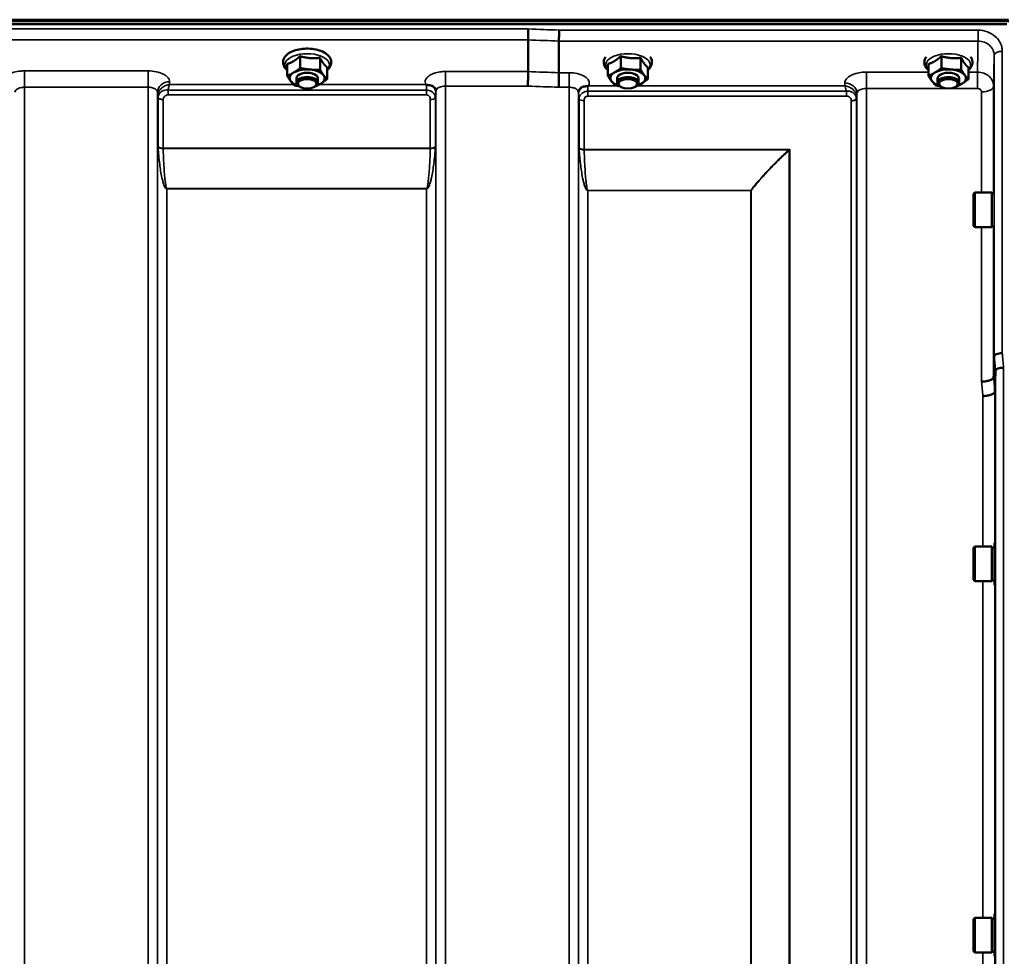
# Model space of a CAD drawing. Units: millimetres. Extents: x 155 to 12865, y -13 to 9193.
# Drawn here: x 8970 to 9335, y 4151 to 4499 of the extents above; entities that cross this region are included whole.
import ezdxf

# ---------------------------------------------------------------- set-up
doc = ezdxf.new("R2010")
doc.units = ezdxf.units.MM
doc.header["$LTSCALE"] = 31
doc.layers.add('Visible (ISO)', color=7, linetype='Continuous', lineweight=50)
doc.layers.add('Visible Narrow (ISO)', color=7, linetype='Continuous', lineweight=35)

msp = doc.modelspace()

# ---------------------------------------------------------------- linework, layer by layer
at = {"layer": 'Visible (ISO)'}
for p, q in [((9336.56, 4498.58), (8341, 4498.58)), ((8340.93, 4498.02), (9336.64, 4498.02)), ((9335.94, 4496.91), (8341.62, 4496.91)), ((9158.28, 4491.07), (9158.28, 4491.07)), ((9158.28, 4479.33), (9158.28, 4491.07)), ((9169.73, 4490.63), (9169.73, 4490.63)), ((9169.73, 4478.89), (9169.73, 4490.63)), ((9073.65, 4485.03), (9073.65, 4480.62)), ((9081.05, 4484.42), (9081.05, 4480.01)), ((9192.65, 4485.03), (9192.65, 4480.62)), ((9200.05, 4484.42), (9200.05, 4480.01)), ((9311.65, 4485.03), (9311.65, 4480.62)), ((9319.05, 4484.42), (9319.05, 4480.01)), ((9068.88, 4482.14), (9068.88, 4477.73)), ((9083.69, 4480.91), (9083.69, 4476.5)), ((9187.88, 4482.14), (9187.88, 4477.73)), ((9202.69, 4480.91), (9202.69, 4476.5)), ((9306.88, 4482.14), (9306.88, 4477.73)), ((9321.69, 4480.91), (9321.69, 4476.5)), ((9072.28, 4475.23), (9072.28, 4476.88)), ((9080.28, 4475.23), (9080.28, 4476.88)), ((9158.28, 4479.33), (9158.28, 4479.33)), ((9169.73, 4478.89), (9169.73, 4478.89)), ((9191.28, 4475.23), (9191.28, 4476.88)), ((9199.28, 4475.23), (9199.28, 4476.88)), ((9310.28, 4475.23), (9310.28, 4476.88)), ((9318.28, 4475.23), (9318.28, 4476.88)), ((9073.42, 4473.79), (9073.02, 4474.08)), ((9079.14, 4473.79), (9079.55, 4474.08)), ((9192.42, 4473.79), (9192.02, 4474.08)), ((9198.14, 4473.79), (9198.55, 4474.08)), ((9311.42, 4473.79), (9311.02, 4474.08)), ((9317.14, 4473.79), (9317.55, 4474.08)), ((9323.61, 4433.94), (9324.11, 4434.44)), ((9323.61, 4422.09), (9323.61, 4433.94)), ((9324.11, 4434.44), (9324.11, 4421.59)), ((9330.41, 4434.44), (9324.11, 4434.44)), ((9330.41, 4434.44), (9330.41, 4421.59)), ((9331.15, 4434.16), (9330.41, 4434.16)), ((9323.61, 4422.09), (9324.11, 4421.59)), ((9331.11, 4421.86), (9330.41, 4421.86)), ((9330.41, 4421.59), (9324.11, 4421.59)), ((9331.26, 4373.66), (9331.26, 4373.66)), ((9331.76, 4368.3), (9331.56, 4360.58)), ((9331.76, 4368.3), (9331.76, 4368.3)), ((9331.56, 4360.58), (9331.56, 4360.58)), ((9323.61, 4302.49), (9324.11, 4302.99)), ((9323.61, 4290.64), (9323.61, 4302.49)), ((9324.11, 4302.99), (9324.11, 4290.14)), ((9330.41, 4302.99), (9324.11, 4302.99)), ((9330.41, 4302.99), (9330.41, 4290.14)), ((9331.41, 4302.71), (9330.41, 4302.71)), ((9331.41, 4304.44), (9331.65, 4304.44)), ((9331.41, 4304.44), (9331.41, 4288.69)), ((9323.61, 4290.64), (9324.11, 4290.14)), ((9331.41, 4290.41), (9330.41, 4290.41)), ((9330.41, 4290.14), (9324.11, 4290.14)), ((9331.41, 4288.69), (9331.61, 4288.69)), ((9331.41, 4166.68), (9331.64, 4166.68)), ((9331.41, 4166.68), (9331.41, 4150.93)), ((9323.61, 4164.73), (9324.11, 4165.23)), ((9323.61, 4152.88), (9323.61, 4164.73)), ((9324.11, 4165.23), (9324.11, 4152.38)), ((9330.41, 4165.23), (9324.11, 4165.23)), ((9330.41, 4165.23), (9330.41, 4152.38)), ((9331.41, 4164.95), (9330.41, 4164.95)), ((9323.61, 4152.88), (9324.11, 4152.38)), ((9330.41, 4152.38), (9324.11, 4152.38)), ((9331.41, 4152.65), (9330.41, 4152.65)), ((9331.41, 4150.93), (9331.62, 4150.93))]:
    msp.add_line(p, q, dxfattribs=at)
for centre, major_axis, start_param, end_param in [((9076.28, 4476.88), (-6.5, 0), 4.547659, 5.594857), ((9195.28, 4476.88), (-6.5, 0), 4.547659, 5.594857), ((9314.28, 4476.88), (-6.5, 0), 4.547659, 5.594857), ((9076.28, 4476.88), (-6.5, 0), 5.594857, 6.642054), ((9076.28, 4475.23), (4, 0), 5.667706, 10.040258), ((9076.28, 4476.88), (4, 0), 6.276769, 9.431195), ((9076.28, 4476.88), (6.5, 0), 0.358869, 1.406067), ((9076.28, 4476.88), (6.5, 0), 5.594857, 6.642054), ((9195.28, 4476.88), (-6.5, 0), 5.594857, 6.642054), ((9195.28, 4475.23), (4, 0), 5.667706, 10.040258), ((9195.28, 4476.88), (4, 0), 6.276769, 9.431195), ((9195.28, 4476.88), (6.5, 0), 0.358869, 1.406067), ((9195.28, 4476.88), (6.5, 0), 5.594857, 6.642054), ((9314.28, 4476.88), (-6.5, 0), 5.594857, 6.642054), ((9314.28, 4475.23), (4, 0), 5.667706, 10.040258), ((9314.28, 4476.88), (4, 0), 6.276769, 9.431195), ((9314.28, 4476.88), (6.5, 0), 0.358869, 1.406067), ((9314.28, 4476.88), (6.5, 0), 5.594857, 6.642054), ((9076.28, 4476.88), (-6.5, 0), 0.358869, 1.048524), ((9076.28, 4476.88), (6.5, 0), 5.234661, 5.594857), ((9195.28, 4476.88), (-6.5, 0), 0.358869, 1.048524), ((9195.28, 4476.88), (6.5, 0), 5.234661, 5.594857), ((9314.28, 4476.88), (-6.5, 0), 0.358869, 1.048524), ((9314.28, 4476.88), (6.5, 0), 5.234661, 5.594857)]:
    msp.add_ellipse(centre, major_axis=major_axis, ratio=0.5, start_param=start_param, end_param=end_param, dxfattribs=at)
for centre in [(9076.28, 4474.8), (9195.28, 4474.8), (9314.28, 4474.8)]:
    msp.add_ellipse(centre, major_axis=(3.5, 0), ratio=0.5, dxfattribs=at)
for points, knots in [([(9158.28, 4491.07), (9158.28, 4491.27), (9158.28, 4491.53), (9158.29, 4492.15), (9158.3, 4492.5), (9158.31, 4493.26), (9158.31, 4493.65), (9158.33, 4494.42), (9158.34, 4494.79), (9158.35, 4495.13), (9158.35, 4495.14), (9158.35, 4495.14)], [0, 0, 0, 0, 0.1171674, 0.1171674, 0.2343503, 0.2343503, 0.3515625, 0.3515625, 0.4677654, 0.4677654, 0.4685664, 0.4685664, 0.4685664, 0.4685664]), ([(9169.8, 4494.7), (9169.8, 4494.7), (9169.8, 4494.7), (9169.79, 4494.36), (9169.78, 4493.99), (9169.77, 4493.22), (9169.76, 4492.82), (9169.75, 4492.07), (9169.74, 4491.71), (9169.74, 4491.09), (9169.73, 4490.83), (9169.73, 4490.63)], [-0.4683811, -0.4683811, -0.4683811, -0.4683811, -0.4675801, -0.4675801, -0.3515625, -0.3515625, -0.2343503, -0.2343503, -0.1171674, -0.1171674, 0, 0, 0, 0]), ([(9083.69, 4479.84), (9083.69, 4479.84), (9083.69, 4479.84), (9084.25, 4480.31), (9084.71, 4480.88), (9085.19, 4482.03), (9085.27, 4482.58), (9085.16, 4483.61), (9084.98, 4484.08), (9084.42, 4485.01), (9084, 4485.45), (9082.91, 4486.29), (9082.2, 4486.67), (9080.6, 4487.28), (9079.71, 4487.5), (9077.87, 4487.79), (9076.92, 4487.86), (9075.03, 4487.82), (9074.1, 4487.72), (9072.32, 4487.37), (9071.47, 4487.12), (9069.94, 4486.45), (9069.25, 4486.04), (9068.16, 4485.05), (9067.74, 4484.48), (9067.34, 4483.32), (9067.29, 4482.78), (9067.45, 4481.77), (9067.65, 4481.3), (9068.18, 4480.5), (9068.51, 4480.15), (9068.88, 4479.84)], [1.716745, 1.716745, 1.716745, 1.716745, 1.716868, 1.716868, 2.055998, 2.055998, 2.31591, 2.31591, 2.552319, 2.552319, 2.835677, 2.835677, 3.178655, 3.178655, 3.526465, 3.526465, 3.866744, 3.866744, 4.204821, 4.204821, 4.546284, 4.546284, 4.895515, 4.895515, 5.229323, 5.229323, 5.482225, 5.482225, 5.720868, 5.720868, 5.943097, 5.943097, 5.943097, 5.943097]), ([(9187, 4484.76), (9186.8, 4484.47), (9186.63, 4484.16), (9186.34, 4483.32), (9186.29, 4482.78), (9186.45, 4481.77), (9186.65, 4481.3), (9187.18, 4480.5), (9187.51, 4480.15), (9187.88, 4479.84)], [5.0582877, 5.0582877, 5.0582877, 5.0582877, 5.2293234, 5.2293234, 5.4822246, 5.4822246, 5.7208681, 5.7208681, 5.9430972, 5.9430972, 5.9430972, 5.9430972]), ([(9202.69, 4479.84), (9202.69, 4479.84), (9202.69, 4479.84), (9203.25, 4480.31), (9203.71, 4480.88), (9204.19, 4482.03), (9204.27, 4482.58), (9204.16, 4483.61), (9203.98, 4484.08), (9203.68, 4484.59), (9203.62, 4484.68), (9203.56, 4484.76)], [1.7167449, 1.7167449, 1.7167449, 1.7167449, 1.7168683, 1.7168683, 2.0559982, 2.0559982, 2.31591, 2.31591, 2.5523185, 2.5523185, 2.6015544, 2.6015544, 2.6015544, 2.6015544]), ([(9306, 4484.76), (9305.8, 4484.47), (9305.63, 4484.16), (9305.34, 4483.32), (9305.29, 4482.78), (9305.45, 4481.77), (9305.65, 4481.3), (9306.18, 4480.5), (9306.51, 4480.15), (9306.88, 4479.84)], [5.0582877, 5.0582877, 5.0582877, 5.0582877, 5.2293234, 5.2293234, 5.4822246, 5.4822246, 5.7208681, 5.7208681, 5.9430972, 5.9430972, 5.9430972, 5.9430972]), ([(9321.69, 4479.84), (9321.69, 4479.84), (9321.69, 4479.84), (9322.25, 4480.31), (9322.71, 4480.88), (9323.19, 4482.03), (9323.27, 4482.58), (9323.16, 4483.61), (9322.98, 4484.08), (9322.68, 4484.59), (9322.62, 4484.68), (9322.56, 4484.76)], [1.7167449, 1.7167449, 1.7167449, 1.7167449, 1.7168683, 1.7168683, 2.0559982, 2.0559982, 2.31591, 2.31591, 2.5523185, 2.5523185, 2.6015544, 2.6015544, 2.6015544, 2.6015544]), ([(9158.19, 4473.93), (9158.19, 4473.93), (9158.19, 4473.94), (9158.21, 4474.38), (9158.22, 4474.86), (9158.24, 4475.88), (9158.25, 4476.4), (9158.26, 4477.41), (9158.27, 4477.88), (9158.28, 4478.71), (9158.28, 4479.06), (9158.28, 4479.33)], [-0.0015257, -0.0015257, -0.0015257, -0.0015257, 0, 0, 0.1507538, 0.1507538, 0.3070388, 0.3070388, 0.4632847, 0.4632847, 0.6195095, 0.6195095, 0.6195095, 0.6195095]), ([(9169.65, 4473.49), (9169.65, 4473.5), (9169.65, 4473.5), (9169.66, 4473.95), (9169.67, 4474.43), (9169.69, 4475.44), (9169.7, 4475.97), (9169.72, 4476.97), (9169.72, 4477.45), (9169.73, 4478.28), (9169.73, 4478.62), (9169.73, 4478.89)], [-0.0015255, -0.0015255, -0.0015255, -0.0015255, 0, 0, 0.1504998, 0.1504998, 0.3067848, 0.3067848, 0.4630307, 0.4630307, 0.6192555, 0.6192555, 0.6192555, 0.6192555]), ([(9120.57, 4474.41), (9120.51, 4474.44), (9120.44, 4474.47), (9120.38, 4474.49), (9120.38, 4474.49), (9120.37, 4474.49), (9120.37, 4474.5), (9120.36, 4474.5)], [0.00090925, 0.00090925, 0.00090925, 0.00090925, 0.02545368, 0.02545368, 0.02569107, 0.02569107, 0.02719134, 0.02719134, 0.02719134, 0.02719134]), ([(9122.16, 4474.16), (9121.91, 4474.22), (9121.66, 4474.25), (9121.29, 4474.3), (9121.15, 4474.31), (9120.96, 4474.33), (9120.88, 4474.34), (9120.77, 4474.36), (9120.73, 4474.37), (9120.65, 4474.38), (9120.61, 4474.4), (9120.57, 4474.41)], [0, 0, 0, 0, 0.0898974, 0.0898974, 0.1478667, 0.1478667, 0.1819642, 0.1819642, 0.200615, 0.200615, 0.2228567, 0.2228567, 0.2228567, 0.2228567]), ([(9123.85, 4473.01), (9123.71, 4473.25), (9123.5, 4473.5), (9122.91, 4473.91), (9122.55, 4474.07), (9122.16, 4474.16)], [0.1093802, 0.1093802, 0.1093802, 0.1093802, 0.1883671, 0.1883671, 0.2655908, 0.2655908, 0.2655908, 0.2655908]), ([(9124.09, 4472.12), (9124.09, 4472.19), (9124.08, 4472.27), (9124.06, 4472.41), (9124.05, 4472.48), (9124.02, 4472.61), (9124, 4472.67), (9123.96, 4472.79), (9123.94, 4472.84), (9123.89, 4472.93), (9123.87, 4472.97), (9123.85, 4473.01)], [5.8638471, 5.8638471, 5.8638471, 5.8638471, 5.905185, 5.905185, 5.9465228, 5.9465228, 5.9878607, 5.9878607, 6.0291985, 6.0291985, 6.0705363, 6.0705363, 6.0705363, 6.0705363]), ([(9178.9, 4473.72), (9178.47, 4473.62), (9178.08, 4473.44), (9177.52, 4473), (9177.34, 4472.78), (9177.21, 4472.57)], [0, 0, 0, 0, 0.155503, 0.155503, 0.281867, 0.281867, 0.281867, 0.281867]), ([(9180.49, 4473.97), (9180.46, 4473.96), (9180.43, 4473.95), (9180.34, 4473.93), (9180.28, 4473.92), (9180.12, 4473.9), (9179.99, 4473.88), (9179.57, 4473.84), (9179.24, 4473.8), (9178.9, 4473.72)], [0, 0, 0, 0, 0.0107836, 0.0107836, 0.0290124, 0.0290124, 0.0609499, 0.0609499, 0.1272002, 0.1272002, 0.1272002, 0.1272002]), ([(9180.7, 4474.06), (9180.7, 4474.06), (9180.69, 4474.06), (9180.62, 4474.03), (9180.56, 4474), (9180.49, 4473.97)], [-0.00150041, -0.00150041, -0.00150041, -0.00150041, 0, 0, 0.02476937, 0.02476937, 0.02476937, 0.02476937]), ([(9124.09, 4472.09), (9124.09, 4472.09), (9124.09, 4472.09), (9124.09, 4472.1), (9124.09, 4472.11), (9124.09, 4472.12)], [-0.00115562, -0.00115562, -0.00115562, -0.00115562, 0, 0, 0.00895288, 0.00895288, 0.00895288, 0.00895288]), ([(9176.98, 4471.68), (9176.98, 4471.67), (9176.98, 4471.66), (9176.97, 4471.65), (9176.97, 4471.65), (9176.97, 4471.65)], [0.88725951, 0.88725951, 0.88725951, 0.88725951, 0.8984109, 0.8984109, 0.89984796, 0.89984796, 0.89984796, 0.89984796]), ([(9177.21, 4472.57), (9177.19, 4472.54), (9177.17, 4472.5), (9177.13, 4472.4), (9177.11, 4472.35), (9177.07, 4472.24), (9177.05, 4472.18), (9177.01, 4472.04), (9177, 4471.97), (9176.98, 4471.83), (9176.98, 4471.75), (9176.98, 4471.68)], [-1.385812, -1.385812, -1.385812, -1.385812, -1.3444766, -1.3444766, -1.3031411, -1.3031411, -1.2618056, -1.2618056, -1.2204702, -1.2204702, -1.1791347, -1.1791347, -1.1791347, -1.1791347]), ([(9334.26, 4374.82), (9334.25, 4374.82), (9334.25, 4374.82), (9333.85, 4374.8), (9333.47, 4374.76), (9332.74, 4374.63), (9332.41, 4374.54), (9331.86, 4374.32), (9331.64, 4374.2), (9331.34, 4373.94), (9331.26, 4373.8), (9331.26, 4373.66)], [-0.0007866, -0.0007866, -0.0007866, -0.0007866, 0, 0, 0.1180269, 0.1180269, 0.2352981, 0.2352981, 0.3524531, 0.3524531, 0.469547, 0.469547, 0.469547, 0.469547]), ([(9334.76, 4369.44), (9334.75, 4369.44), (9334.75, 4369.44), (9334.35, 4369.42), (9333.97, 4369.38), (9333.24, 4369.25), (9332.91, 4369.16), (9332.36, 4368.95), (9332.14, 4368.83), (9331.84, 4368.57), (9331.76, 4368.43), (9331.76, 4368.3)], [-0.0007866, -0.0007866, -0.0007866, -0.0007866, 0, 0, 0.1180265, 0.1180265, 0.2352976, 0.2352976, 0.3524527, 0.3524527, 0.4695467, 0.4695467, 0.4695467, 0.4695467]), ([(9326.56, 4364.2), (9326.56, 4364.2), (9326.57, 4364.2), (9327.16, 4364.23), (9327.74, 4364.29), (9328.83, 4364.5), (9329.32, 4364.63), (9330.15, 4364.95), (9330.48, 4365.14), (9330.93, 4365.53), (9331.05, 4365.74), (9331.06, 4365.94)], [-0.7054716, -0.7054716, -0.7054716, -0.7054716, -0.7045034, -0.7045034, -0.5272569, -0.5272569, -0.3513572, -0.3513572, -0.1756335, -0.1756335, 0, 0, 0, 0]), ([(9327.06, 4358.87), (9327.06, 4358.87), (9327.07, 4358.87), (9327.66, 4358.9), (9328.24, 4358.96), (9329.33, 4359.16), (9329.82, 4359.29), (9330.65, 4359.61), (9330.98, 4359.79), (9331.43, 4360.18), (9331.55, 4360.38), (9331.56, 4360.58)], [-0.7054711, -0.7054711, -0.7054711, -0.7054711, -0.7045029, -0.7045029, -0.527257, -0.527257, -0.3513575, -0.3513575, -0.1756338, -0.1756338, 0, 0, 0, 0])]:
    msp.add_open_spline(points, degree=3, knots=knots, dxfattribs=at)
for points, weights in [([(9071.26, 4483.18), (9072.37, 4483.85), (9073.65, 4485.03)], [1, 1.05008356558, 1.02350695612]), ([(9073.65, 4485.03), (9075.63, 4484.46), (9077.35, 4484.32)], [1.02350695612, 1.05008356558, 1]), ([(9077.35, 4484.32), (9079.07, 4484.18), (9081.05, 4484.42)], [1, 1.05008356558, 1.02350695612]), ([(9081.05, 4484.42), (9081.76, 4483.07), (9082.37, 4482.26)], [1.02350695612, 1.05008356558, 1]), ([(9190.26, 4483.18), (9191.37, 4483.85), (9192.65, 4485.03)], [1, 1.05008356558, 1.02350695612]), ([(9192.65, 4485.03), (9194.63, 4484.46), (9196.35, 4484.32)], [1.02350695612, 1.05008356558, 1]), ([(9196.35, 4484.32), (9198.07, 4484.18), (9200.05, 4484.42)], [1, 1.05008356558, 1.02350695612]), ([(9200.05, 4484.42), (9200.76, 4483.07), (9201.37, 4482.26)], [1.02350695612, 1.05008356558, 1]), ([(9309.26, 4483.18), (9310.37, 4483.85), (9311.65, 4485.03)], [1, 1.05008356558, 1.02350695612]), ([(9311.65, 4485.03), (9313.63, 4484.46), (9315.35, 4484.32)], [1.02350695612, 1.05008356558, 1]), ([(9315.35, 4484.32), (9317.07, 4484.18), (9319.05, 4484.42)], [1, 1.05008356558, 1.02350695612]), ([(9319.05, 4484.42), (9319.76, 4483.07), (9320.37, 4482.26)], [1.02350695612, 1.05008356558, 1]), ([(9068.88, 4482.14), (9070.16, 4482.51), (9071.26, 4483.18)], [1.02350695612, 1.05008356558, 1]), ([(9071.26, 4478.94), (9072.37, 4479.61), (9073.65, 4480.62)], [1, 1.0379548493, 1]), ([(9073.65, 4480.62), (9075.63, 4480.23), (9077.35, 4480.08)], [1, 1.0379548493, 1]), ([(9082.37, 4482.26), (9082.98, 4481.44), (9083.69, 4480.91)], [1, 1.05008356558, 1.02350695612]), ([(9187.88, 4482.14), (9189.16, 4482.51), (9190.26, 4483.18)], [1.02350695612, 1.05008356558, 1]), ([(9190.26, 4478.94), (9191.37, 4479.61), (9192.65, 4480.62)], [1, 1.0379548493, 1]), ([(9192.65, 4480.62), (9194.63, 4480.23), (9196.35, 4480.08)], [1, 1.0379548493, 1]), ([(9201.37, 4482.26), (9201.98, 4481.44), (9202.69, 4480.91)], [1, 1.05008356558, 1.02350695612]), ([(9306.88, 4482.14), (9308.16, 4482.51), (9309.26, 4483.18)], [1.02350695612, 1.05008356558, 1]), ([(9309.26, 4478.94), (9310.37, 4479.61), (9311.65, 4480.62)], [1, 1.0379548493, 1]), ([(9311.65, 4480.62), (9313.63, 4480.23), (9315.35, 4480.08)], [1, 1.0379548493, 1]), ([(9320.37, 4482.26), (9320.98, 4481.44), (9321.69, 4480.91)], [1, 1.05008356558, 1.02350695612]), ([(9068.88, 4477.73), (9070.16, 4478.27), (9071.26, 4478.94)], [1, 1.0379548493, 1]), ([(9070.2, 4475.74), (9069.58, 4476.55), (9068.88, 4477.73)], [1, 1.0379548493, 1]), ([(9077.35, 4480.08), (9079.07, 4479.94), (9081.05, 4480.01)], [1, 1.0379548493, 1]), ([(9081.05, 4480.01), (9081.76, 4478.83), (9082.37, 4478.02)], [1, 1.0379548493, 1]), ([(9082.37, 4478.02), (9082.98, 4477.2), (9083.69, 4476.5)], [1, 1.0379548493, 1]), ([(9187.88, 4477.73), (9189.16, 4478.27), (9190.26, 4478.94)], [1, 1.0379548493, 1]), ([(9189.2, 4475.74), (9188.58, 4476.55), (9187.88, 4477.73)], [1, 1.0379548493, 1]), ([(9196.35, 4480.08), (9198.07, 4479.94), (9200.05, 4480.01)], [1, 1.0379548493, 1]), ([(9200.05, 4480.01), (9200.76, 4478.83), (9201.37, 4478.02)], [1, 1.0379548493, 1]), ([(9201.37, 4478.02), (9201.98, 4477.2), (9202.69, 4476.5)], [1, 1.0379548493, 1]), ([(9306.88, 4477.73), (9308.16, 4478.27), (9309.26, 4478.94)], [1, 1.0379548493, 1]), ([(9308.2, 4475.74), (9307.58, 4476.55), (9306.88, 4477.73)], [1, 1.0379548493, 1]), ([(9315.35, 4480.08), (9317.07, 4479.94), (9319.05, 4480.01)], [1, 1.0379548493, 1]), ([(9319.05, 4480.01), (9319.76, 4478.83), (9320.37, 4478.02)], [1, 1.0379548493, 1]), ([(9320.37, 4478.02), (9320.98, 4477.2), (9321.69, 4476.5)], [1, 1.0379548493, 1]), ([(9071.51, 4474.21), (9070.81, 4474.92), (9070.2, 4475.74)], [1, 1.0379548493, 1]), ([(9073.26, 4473.9), (9072.43, 4474.03), (9071.51, 4474.21)], [1.01881436767, 1.01721833353, 1]), ([(9078.92, 4473.6), (9078.87, 4473.6), (9078.82, 4473.59)], [1, 1.00090993496, 1.0017762401]), ([(9081.3, 4474.81), (9080.2, 4474.14), (9078.92, 4473.6)], [1, 1.0379548493, 1]), ([(9083.69, 4476.5), (9082.41, 4475.49), (9081.3, 4474.81)], [1, 1.0379548493, 1]), ([(9190.51, 4474.21), (9189.81, 4474.92), (9189.2, 4475.74)], [1, 1.0379548493, 1]), ([(9192.26, 4473.9), (9191.43, 4474.03), (9190.51, 4474.21)], [1.01881436767, 1.01721833353, 1]), ([(9197.92, 4473.6), (9197.87, 4473.6), (9197.82, 4473.59)], [1, 1.00090993496, 1.0017762401]), ([(9200.3, 4474.81), (9199.2, 4474.14), (9197.92, 4473.6)], [1, 1.0379548493, 1]), ([(9202.69, 4476.5), (9201.41, 4475.49), (9200.3, 4474.81)], [1, 1.0379548493, 1]), ([(9309.51, 4474.21), (9308.81, 4474.92), (9308.2, 4475.74)], [1, 1.0379548493, 1]), ([(9311.26, 4473.9), (9310.43, 4474.03), (9309.51, 4474.21)], [1.01881436767, 1.01721833353, 1]), ([(9316.92, 4473.6), (9316.87, 4473.6), (9316.82, 4473.59)], [1, 1.00090993496, 1.0017762401]), ([(9319.3, 4474.81), (9318.2, 4474.14), (9316.92, 4473.6)], [1, 1.0379548493, 1]), ([(9321.69, 4476.5), (9320.41, 4475.49), (9319.3, 4474.81)], [1, 1.0379548493, 1]), ([(9331.06, 4365.94), (9331.16, 4369.75), (9331.26, 4373.66)], [34.7907972101, 34.3141864393, 33.8374806463])]:
    msp.add_rational_spline(points, weights, degree=2, dxfattribs=at)
msp.add_open_spline([(9331.06, 4365.94), (9331.06, 4365.94), (9331.06, 4365.94), (9331.06, 4365.94)], degree=3, dxfattribs=at)
at = {"layer": 'Visible Narrow (ISO)'}
for p, q in [((9158.35, 4495.14), (8519.22, 4495.14)), ((9325.26, 4494.7), (9169.8, 4494.7)), ((9325.26, 4490.63), (9325.26, 4494.7)), ((8519.28, 4491.07), (9158.28, 4491.07)), ((9169.73, 4490.63), (9325.26, 4490.63)), ((9331.26, 4373.66), (9331.26, 4485.39)), ((9334.26, 4486.83), (9334.26, 4374.82)), ((9017.22, 4479.57), (8971.34, 4479.57)), ((8971.34, 4479.57), (8971.34, 4473.51)), ((9017.22, 4479.57), (9017.22, 4473.51)), ((9158.28, 4479.33), (9127.59, 4479.33)), ((9127.59, 4479.33), (9127.59, 4473.93)), ((9173.47, 4478.89), (9169.73, 4478.89)), ((9173.47, 4473.49), (9173.47, 4478.89)), ((9306.88, 4479.14), (9283.84, 4479.14)), ((9283.84, 4479.14), (9283.84, 4473.07)), ((9325.06, 4479.14), (9321.69, 4479.14)), ((9325.06, 4479.14), (9325.06, 4473.07)), ((8971.34, 4473.51), (9017.22, 4473.51)), ((8971.34, 4473.51), (8971.34, 3507.99)), ((9017.22, 3298.95), (9017.22, 4473.51)), ((9025.24, 4474.5), (9025.22, 4475.55)), ((9071.24, 4474.5), (9025.24, 4474.5)), ((9120.36, 4474.5), (9080.76, 4474.5)), ((9127.59, 4473.93), (9127.59, 3298.94)), ((9127.59, 4473.93), (9158.19, 4473.93)), ((9169.65, 4473.49), (9173.47, 4473.49)), ((9173.47, 3298.95), (9173.47, 4473.49)), ((9191.32, 4474.06), (9180.7, 4474.06)), ((9275.82, 4474.06), (9198.93, 4474.06)), ((9275.84, 4475.11), (9275.82, 4474.06)), ((9283.84, 4473.07), (9283.84, 3298.96)), ((9283.84, 4473.07), (9313.73, 4473.07)), ((9314.83, 4473.07), (9325.06, 4473.07)), ((9331.06, 4473.93), (9331.06, 4434.16)), ((9020.72, 4471.65), (9020.72, 3302.42)), ((9020.72, 4471.65), (9020.75, 4470.1)), ((9020.75, 3305.48), (9020.75, 4470.1)), ((9020.95, 4451.47), (9020.95, 4469.54)), ((9120.57, 4472.45), (9024.67, 4472.45)), ((9024.67, 4470.66), (9024.67, 4472.45)), ((9024.67, 4470.66), (9120.57, 4470.66)), ((9120.57, 4470.66), (9120.57, 4472.45)), ((9123.86, 4469.56), (9123.86, 4451.47)), ((9124.06, 4470.12), (9124.06, 3305.48)), ((9124.07, 4471.47), (9124.08, 4472.22)), ((9124.09, 3302.41), (9124.09, 4472.09)), ((9176.97, 4471.65), (9176.97, 3302.42)), ((9176.98, 4471.78), (9176.99, 4471.03)), ((9177, 3305.49), (9177, 4469.68)), ((9276.4, 4472.01), (9180.5, 4472.01)), ((9180.5, 4470.22), (9180.5, 4472.01)), ((9180.5, 4470.22), (9276.4, 4470.22)), ((9276.4, 4470.22), (9276.4, 4472.01)), ((9280.31, 4469.66), (9280.34, 4471.21)), ((9280.31, 4469.66), (9280.31, 3305.49)), ((9280.34, 3302.43), (9280.34, 4471.21)), ((9326.56, 4434.44), (9326.56, 4471.77)), ((9022.84, 4468.9), (9022.84, 4450.85)), ((9121.98, 4450.85), (9121.98, 4468.92)), ((9177.2, 4451.03), (9177.2, 4469.13)), ((9179.09, 4468.48), (9179.09, 4450.41)), ((9278.23, 3307.96), (9278.23, 4468.46)), ((9280.11, 4469.11), (9280.11, 3306.63)), ((9121.98, 4450.85), (9022.84, 4450.85)), ((9022.84, 4450.72), (9121.97, 4450.72)), ((9255.36, 4450.41), (9179.09, 4450.41)), ((9179.09, 4450.28), (9255.08, 4450.28)), ((9255.22, 3308.58), (9255.22, 4450.16)), ((9255.36, 4450.41), (9255.36, 3308.56)), ((9120.56, 4435.86), (9024.25, 4435.86)), ((9024.25, 4435.86), (9024.25, 4435.76)), ((9024.25, 4435.76), (9024.25, 3310.39)), ((9024.25, 4435.76), (9120.56, 4435.76)), ((9120.56, 4435.86), (9120.56, 4435.76)), ((9120.56, 3310.39), (9120.56, 4435.76)), ((9240.92, 4435.22), (9180.5, 4435.22)), ((9180.5, 4435.22), (9180.5, 4435.13)), ((9180.5, 4435.13), (9180.5, 3310.44)), ((9180.5, 4435.13), (9240.92, 4435.13)), ((9240.92, 4435.22), (9240.92, 4435.13)), ((9240.92, 3310.44), (9240.92, 4435.13)), ((9241.06, 4435.13), (9241.06, 3310.43)), ((9331.06, 4421.86), (9331.06, 4365.94)), ((9326.56, 4364.2), (9326.56, 4421.59)), ((9331.76, 3284.25), (9331.76, 4368.3)), ((9334.76, 4369.44), (9334.76, 3281.3)), ((9331.56, 4360.58), (9331.56, 4304.44)), ((9327.06, 4302.99), (9327.06, 4358.87)), ((9327.06, 4165.23), (9327.06, 4290.14)), ((9331.56, 4288.69), (9331.56, 4166.68)), ((9327.06, 4025.34), (9327.06, 4152.38)), ((9331.56, 4150.93), (9331.56, 4026.79))]:
    msp.add_line(p, q, dxfattribs=at)
for centre, major_axis, ratio, start_param, end_param in [((8897.13, 4088.86), (18712.37, -706.88), 0.022209, 1.557063, 1.557675), ((8896.99, 4086.28), (18712.37, -704.3), 0.022128, 1.557053, 1.557665), ((9076.28, 4481.82), (8.26, 0), 0.5, 5.824583, 9.88338), ((9195.28, 4481.82), (8.26, 0), 0.5, 5.824583, 9.88338), ((9314.28, 4481.82), (8.26, 0), 0.5, 5.824583, 9.88338), ((9334.26, 4485.37), (-3, 0), 0.485327, 4.712389, 6.274459), ((8736.82, 4092.3), (18185.58, -684.47), 0.022128, 1.547822, 1.548452), ((9025.22, 4471.67), (-4.5, -0.08), 0.861596, 4.69758, 6.268166), ((9120.57, 4471.48), (3.5, -0.06), 0.861596, 0.015009, 1.113004), ((8736.65, 4088.86), (18185.58, -681.02), 0.022017, 1.547808, 1.548438), ((9180.49, 4471.04), (-3.5, -0.06), 0.861596, 5.169936, 6.268171), ((9275.84, 4471.23), (4.5, -0.08), 0.861596, 0.015024, 1.585605), ((9326.56, 4473.95), (4.5, 0), 0.484691, 4.712389, 6.274459), ((9024.25, 4470.13), (-3.5, 0.1), 0.486488, 0.022602, 0.35314), ((9024.25, 4470.11), (-3.5, 0), 0.4866, 0.008727, 0.339837), ((9022.84, 4469.92), (-2, 0.05), 0.486526, 0.353149, 1.584109), ((9022.84, 4469.87), (-2, 0), 0.4866, 0.339837, 1.570796), ((9121.98, 4469.89), (2, 0), 0.486627, 4.712389, 5.943348), ((9120.56, 4470.13), (3.5, 0), 0.486627, 5.943348, 6.274459), ((9180.5, 4469.7), (-3.5, 0), 0.48607, 0.008727, 0.339837), ((9276.81, 4469.7), (3.5, 0.1), 0.485924, 5.929714, 6.260221), ((9276.81, 4469.67), (3.5, 0), 0.486043, 5.943348, 6.274459), ((9179.09, 4469.45), (-2, 0), 0.48607, 0.339837, 1.570796), ((9278.23, 4469.48), (2, 0.06), 0.485962, 4.698745, 5.929705), ((9278.23, 4469.43), (2, 0), 0.486043, 4.712389, 5.943348), ((9022.84, 4451.78), (-2, 0), 0.4635, 0.339837, 1.570796), ((9022.84, 4451.52), (-2, -0.06), 0.398616, 0.334952, 1.559576), ((9121.97, 4451.52), (2, -0.06), 0.398616, 4.723609, 5.948233), ((9121.98, 4451.78), (2, 0), 0.4635, 4.712389, 5.943348), ((9179.09, 4451.34), (-2, 0), 0.462931, 0.339837, 1.570796), ((9179.09, 4451.08), (-2, -0.06), 0.398619, 0.334944, 1.559681), ((9255.08, 4451.08), (-1.34, 1.48), 0.280354, 1.87067, 1.970049), ((9255.08, 4451.08), (-1.36, 1.47), 0.283412, 1.869265, 1.96783), ((9240.92, 4436.02), (-1.58, 1.23), 0.324773, 1.817915, 1.903666), ((9240.92, 4436.02), (2, 0), 0.443935, 4.712389, 4.782202), ((9327.64, 4088.86), (-64.82, 820), 0.037748, 5.058631, 5.065624), ((9324.65, 4088.62), (64.82, -817), 0.037885, 1.917176, 1.924169), ((9320.11, 4088.86), (63.04, -790), 0.038098, 1.916575, 1.923766), ((9324.59, 4089.22), (-63.04, 794.5), 0.037885, 5.057955, 5.065146)]:
    msp.add_ellipse(centre, major_axis=major_axis, ratio=ratio, start_param=start_param, end_param=end_param, dxfattribs=at)
for points, knots in [([(9334.26, 4486.83), (9334.26, 4487.34), (9334.2, 4487.85), (9333.9, 4489.16), (9333.58, 4489.94), (9332.73, 4491.28), (9332.23, 4491.86), (9330.85, 4493.09), (9329.85, 4493.68), (9327.67, 4494.49), (9326.46, 4494.7), (9325.26, 4494.7)], [0, 0, 0, 0, 0.174204, 0.174204, 0.452931, 0.452931, 0.696631, 0.696631, 1.044806, 1.044806, 1.406386, 1.406386, 1.406386, 1.406386]), ([(9325.26, 4490.63), (9325.24, 4489.62), (9325.22, 4488.61), (9325.17, 4485.36), (9325.13, 4483.13), (9325.08, 4480.31), (9325.07, 4479.72), (9325.06, 4479.14)], [-7.01837, -7.01837, -7.01837, -7.01837, -6.419475, -6.419475, -5.09947, -5.09947, -4.753257, -4.753257, -4.753257, -4.753257]), ([(9325.26, 4490.63), (9326.06, 4490.63), (9326.87, 4490.49), (9328.32, 4489.96), (9328.98, 4489.56), (9329.91, 4488.75), (9330.24, 4488.36), (9330.81, 4487.46), (9331.02, 4486.95), (9331.22, 4486.07), (9331.26, 4485.73), (9331.26, 4485.39)], [-1.406386, -1.406386, -1.406386, -1.406386, -1.044806, -1.044806, -0.696631, -0.696631, -0.452931, -0.452931, -0.174204, -0.174204, 0, 0, 0, 0]), ([(9331.06, 4473.93), (9331.07, 4474.52), (9331.08, 4475.11), (9331.13, 4477.93), (9331.17, 4480.16), (9331.22, 4483.39), (9331.24, 4484.39), (9331.26, 4485.39)], [4.75076, 4.75076, 4.75076, 4.75076, 5.09947, 5.09947, 6.419475, 6.419475, 7.00815, 7.00815, 7.00815, 7.00815]), ([(8971.34, 4479.57), (8970.82, 4479.57), (8970.3, 4479.55), (8968.97, 4479.41), (8968.19, 4479.27), (8966.83, 4478.89), (8966.23, 4478.66), (8965.34, 4478.21), (8964.99, 4478), (8964.69, 4477.77)], [-1.2419064, -1.2419064, -1.2419064, -1.2419064, -1.0871579, -1.0871579, -0.8395604, -0.8395604, -0.6228912, -0.6228912, -0.4612179, -0.4612179, -0.4612179, -0.4612179]), ([(9025.22, 4475.55), (9025.22, 4475.81), (9025.17, 4476.07), (9024.89, 4476.75), (9024.6, 4477.14), (9023.83, 4477.83), (9023.38, 4478.13), (9022.14, 4478.76), (9021.25, 4479.06), (9019.33, 4479.47), (9018.27, 4479.57), (9017.22, 4479.57)], [-1.241907, -1.241907, -1.241907, -1.241907, -1.087028, -1.087028, -0.839222, -0.839222, -0.622464, -0.622464, -0.312862, -0.312862, 0, 0, 0, 0]), ([(9127.59, 4479.33), (9127.11, 4479.33), (9126.62, 4479.3), (9125.37, 4479.18), (9124.64, 4479.04), (9123.36, 4478.68), (9122.8, 4478.47), (9121.63, 4477.88), (9121.07, 4477.46), (9120.31, 4476.56), (9120.1, 4476.06), (9120.08, 4475.21), (9120.17, 4474.84), (9120.36, 4474.5)], [4.684727, 4.684727, 4.684727, 4.684727, 4.829807, 4.829807, 5.061933, 5.061933, 5.265066, 5.265066, 5.55534, 5.55534, 5.845691, 5.845691, 6.057837, 6.057837, 6.057837, 6.057837]), ([(9180.7, 4474.06), (9180.9, 4474.42), (9180.99, 4474.79), (9180.95, 4475.72), (9180.68, 4476.28), (9179.79, 4477.18), (9179.25, 4477.55), (9177.79, 4478.25), (9176.78, 4478.55), (9174.98, 4478.83), (9174.22, 4478.89), (9173.47, 4478.89)], [-1.373155, -1.373155, -1.373155, -1.373155, -1.156025, -1.156025, -0.825275, -0.825275, -0.561933, -0.561933, -0.22471, -0.22471, 0, 0, 0, 0]), ([(9283.84, 4479.14), (9283.32, 4479.14), (9282.8, 4479.11), (9281.47, 4478.98), (9280.69, 4478.83), (9279.33, 4478.45), (9278.73, 4478.22), (9277.49, 4477.6), (9276.88, 4477.15), (9276.07, 4476.18), (9275.85, 4475.64), (9275.84, 4475.11)], [-1.241916, -1.241916, -1.241916, -1.241916, -1.08717, -1.08717, -0.839576, -0.839576, -0.622907, -0.622907, -0.313282, -0.313282, 0, 0, 0, 0]), ([(9331.06, 4473.93), (9331.06, 4474.26), (9331.02, 4474.6), (9330.82, 4475.46), (9330.61, 4475.97), (9330.04, 4476.86), (9329.71, 4477.25), (9328.78, 4478.06), (9328.12, 4478.45), (9326.67, 4478.99), (9325.86, 4479.13), (9325.06, 4479.14)], [0, 0, 0, 0, 0.0290412, 0.0290412, 0.0755072, 0.0755072, 0.1161306, 0.1161306, 0.1741627, 0.1741627, 0.2344041, 0.2344041, 0.2344041, 0.2344041]), ([(8967.84, 4471.65), (8967.84, 4471.9), (8967.94, 4472.14), (8968.3, 4472.59), (8968.56, 4472.8), (8969.11, 4473.08), (8969.36, 4473.19), (8969.96, 4473.37), (8970.3, 4473.43), (8970.89, 4473.49), (8971.11, 4473.51), (8971.34, 4473.51)], [0, 0, 0, 0, 0.313269, 0.313269, 0.622891, 0.622891, 0.83956, 0.83956, 1.087158, 1.087158, 1.241906, 1.241906, 1.241906, 1.241906]), ([(9017.22, 4473.51), (9017.68, 4473.51), (9018.15, 4473.46), (9018.98, 4473.27), (9019.37, 4473.13), (9019.92, 4472.84), (9020.11, 4472.7), (9020.45, 4472.39), (9020.58, 4472.2), (9020.7, 4471.89), (9020.72, 4471.77), (9020.72, 4471.65)], [0, 0, 0, 0, 0.312862, 0.312862, 0.622464, 0.622464, 0.839222, 0.839222, 1.087028, 1.087028, 1.241907, 1.241907, 1.241907, 1.241907]), ([(9025.24, 4474.5), (9024.78, 4474.44), (9024.32, 4474.33), (9023.33, 4473.94), (9022.8, 4473.63), (9022.04, 4472.98), (9021.77, 4472.7), (9021.35, 4472.12), (9021.18, 4471.84), (9020.87, 4471.11), (9020.77, 4470.64), (9020.75, 4470.19)], [-0.0006297, -0.0006297, -0.0006297, -0.0006297, 0.0426257, 0.0426257, 0.094963, 0.094963, 0.126176, 0.126176, 0.1516013, 0.1516013, 0.1867154, 0.1867154, 0.1867154, 0.1867154]), ([(9024.67, 4472.45), (9024.75, 4472.89), (9024.85, 4473.28), (9025.04, 4473.97), (9025.14, 4474.26), (9025.24, 4474.5)], [-0.08394409, -0.08394409, -0.08394409, -0.08394409, -0.04262567, -0.04262567, 0.00062971, 0.00062971, 0.00062971, 0.00062971]), ([(9120.57, 4474.41), (9120.57, 4474.14), (9120.57, 4473.78), (9120.57, 4473.09), (9120.57, 4472.78), (9120.57, 4472.45)], [0.00359667, 0.00359667, 0.00359667, 0.00359667, 0.03762253, 0.03762253, 0.061677, 0.061677, 0.061677, 0.061677]), ([(9124.09, 4472.09), (9124.09, 4472.09), (9124.09, 4472.09), (9124.09, 4472.34), (9124.19, 4472.58), (9124.55, 4473.02), (9124.81, 4473.23), (9125.36, 4473.51), (9125.61, 4473.61), (9126.21, 4473.79), (9126.55, 4473.86), (9127.14, 4473.92), (9127.36, 4473.93), (9127.59, 4473.93)], [-5.84907, -5.84907, -5.84907, -5.84907, -5.845691, -5.845691, -5.55534, -5.55534, -5.265066, -5.265066, -5.061933, -5.061933, -4.829807, -4.829807, -4.684727, -4.684727, -4.684727, -4.684727]), ([(9173.47, 4473.49), (9173.82, 4473.49), (9174.18, 4473.47), (9175.02, 4473.33), (9175.49, 4473.18), (9176.17, 4472.84), (9176.42, 4472.66), (9176.84, 4472.22), (9176.96, 4471.95), (9176.97, 4471.66), (9176.97, 4471.66), (9176.97, 4471.65)], [0, 0, 0, 0, 0.22471, 0.22471, 0.561933, 0.561933, 0.825275, 0.825275, 1.156025, 1.156025, 1.164351, 1.164351, 1.164351, 1.164351]), ([(9180.5, 4472.01), (9180.5, 4472.45), (9180.5, 4472.85), (9180.49, 4473.5), (9180.49, 4473.76), (9180.49, 4473.97)], [0.09204399, 0.09204399, 0.09204399, 0.09204399, 0.12364642, 0.12364642, 0.15005288, 0.15005288, 0.15005288, 0.15005288]), ([(9275.82, 4474.06), (9275.92, 4473.83), (9276.02, 4473.53), (9276.22, 4472.84), (9276.31, 4472.45), (9276.4, 4472.01)], [-0.18728203, -0.18728203, -0.18728203, -0.18728203, -0.14402664, -0.14402664, -0.10278932, -0.10278932, -0.10278932, -0.10278932]), ([(9280.31, 4469.76), (9280.3, 4470.12), (9280.23, 4470.49), (9280.07, 4470.95), (9280.02, 4471.07), (9279.68, 4471.82), (9279.24, 4472.36), (9278.27, 4473.2), (9277.74, 4473.5), (9276.74, 4473.89), (9276.28, 4474.01), (9275.82, 4474.06)], [0, 0, 0, 0, 0.0279394, 0.0279394, 0.0374247, 0.0374247, 0.0915581, 0.0915581, 0.1440266, 0.1440266, 0.187282, 0.187282, 0.187282, 0.187282]), ([(9280.34, 4471.21), (9280.34, 4471.46), (9280.44, 4471.71), (9280.8, 4472.15), (9281.06, 4472.36), (9281.61, 4472.65), (9281.86, 4472.75), (9282.46, 4472.93), (9282.8, 4473), (9283.39, 4473.06), (9283.61, 4473.07), (9283.84, 4473.07)], [0, 0, 0, 0, 0.313282, 0.313282, 0.622907, 0.622907, 0.839576, 0.839576, 1.08717, 1.08717, 1.241916, 1.241916, 1.241916, 1.241916]), ([(9325.06, 4473.07), (9325.26, 4473.07), (9325.46, 4473.03), (9325.82, 4472.9), (9325.99, 4472.8), (9326.22, 4472.6), (9326.3, 4472.5), (9326.45, 4472.28), (9326.5, 4472.15), (9326.55, 4471.94), (9326.56, 4471.85), (9326.56, 4471.77)], [-0.2344041, -0.2344041, -0.2344041, -0.2344041, -0.1741627, -0.1741627, -0.1161306, -0.1161306, -0.0755072, -0.0755072, -0.0290412, -0.0290412, 0, 0, 0, 0]), ([(9020.75, 4470.19), (9020.75, 4470.17), (9020.75, 4470.16), (9020.75, 4470.13), (9020.75, 4470.11), (9020.75, 4470.1)], [0, 0, 0, 0, 0.001194825, 0.001194825, 0.00238965, 0.00238965, 0.00238965, 0.00238965]), ([(9024.67, 4472.45), (9024.45, 4472.48), (9024.24, 4472.49), (9023.4, 4472.47), (9022.81, 4472.28), (9021.8, 4471.66), (9021.41, 4471.19), (9021.04, 4470.34), (9020.96, 4469.99), (9020.95, 4469.63)], [0, 0, 0, 0, 0.0311654, 0.0311654, 0.1247219, 0.1247219, 0.2294517, 0.2294517, 0.2949078, 0.2949078, 0.2949078, 0.2949078]), ([(9020.95, 4469.63), (9020.95, 4469.62), (9020.95, 4469.6), (9020.95, 4469.57), (9020.95, 4469.56), (9020.95, 4469.54)], [0, 0, 0, 0, 0.002882975, 0.002882975, 0.005765932, 0.005765932, 0.005765932, 0.005765932]), ([(9022.84, 4468.95), (9022.84, 4469.14), (9022.88, 4469.33), (9023.07, 4469.79), (9023.26, 4470.06), (9023.76, 4470.45), (9024.05, 4470.58), (9024.46, 4470.65), (9024.56, 4470.66), (9024.67, 4470.66)], [-0.2949078, -0.2949078, -0.2949078, -0.2949078, -0.2294517, -0.2294517, -0.1247219, -0.1247219, -0.0311654, -0.0311654, 0, 0, 0, 0]), ([(9123.86, 4469.56), (9123.86, 4469.8), (9123.84, 4470.02), (9123.69, 4470.52), (9123.56, 4470.82), (9123.18, 4471.33), (9122.98, 4471.54), (9122.51, 4471.9), (9122.24, 4472.06), (9121.68, 4472.29), (9121.4, 4472.36), (9120.93, 4472.43), (9120.75, 4472.44), (9120.57, 4472.45)], [0, 0, 0, 0, 0.0555173, 0.0555173, 0.1219849, 0.1219849, 0.1678677, 0.1678677, 0.2118622, 0.2118622, 0.2492888, 0.2492888, 0.2726804, 0.2726804, 0.2726804, 0.2726804]), ([(9120.57, 4470.66), (9120.64, 4470.66), (9120.72, 4470.65), (9120.92, 4470.61), (9121.04, 4470.58), (9121.28, 4470.46), (9121.4, 4470.38), (9121.6, 4470.19), (9121.69, 4470.07), (9121.85, 4469.78), (9121.91, 4469.59), (9121.97, 4469.24), (9121.98, 4469.08), (9121.98, 4468.92)], [-0.2726804, -0.2726804, -0.2726804, -0.2726804, -0.2492888, -0.2492888, -0.2118622, -0.2118622, -0.1678677, -0.1678677, -0.1219849, -0.1219849, -0.0555173, -0.0555173, 0, 0, 0, 0]), ([(9124.06, 4470.12), (9124.06, 4470.21), (9124.06, 4470.3), (9124.06, 4470.56), (9124.06, 4470.72), (9124.07, 4471), (9124.07, 4471.12), (9124.07, 4471.32), (9124.07, 4471.4), (9124.07, 4471.47)], [-0.1537102, -0.1537102, -0.1537102, -0.1537102, -0.1237126, -0.1237126, -0.0757163, -0.0757163, -0.0376225, -0.0376225, 0, 0, 0, 0]), ([(9176.99, 4471.03), (9176.99, 4470.98), (9176.99, 4470.91), (9177, 4470.72), (9177, 4470.57), (9177, 4470.3), (9177, 4470.16), (9177, 4469.91), (9177, 4469.79), (9177, 4469.68)], [-0.1536476, -0.1536476, -0.1536476, -0.1536476, -0.1236464, -0.1236464, -0.0756445, -0.0756445, -0.0375537, -0.0375537, 0, 0, 0, 0]), ([(9180.5, 4472.01), (9180.06, 4472.01), (9179.63, 4471.93), (9178.64, 4471.57), (9178.16, 4471.21), (9177.54, 4470.48), (9177.38, 4470.13), (9177.23, 4469.58), (9177.2, 4469.36), (9177.2, 4469.13)], [0, 0, 0, 0, 0.0557024, 0.0557024, 0.1409374, 0.1409374, 0.217313, 0.217313, 0.2727284, 0.2727284, 0.2727284, 0.2727284]), ([(9179.09, 4468.48), (9179.09, 4468.64), (9179.1, 4468.8), (9179.16, 4469.18), (9179.23, 4469.4), (9179.5, 4469.81), (9179.7, 4470), (9180.13, 4470.18), (9180.31, 4470.22), (9180.5, 4470.22)], [-0.2727284, -0.2727284, -0.2727284, -0.2727284, -0.217313, -0.217313, -0.1409374, -0.1409374, -0.0557024, -0.0557024, 0, 0, 0, 0]), ([(9280.11, 4469.2), (9280.1, 4469.69), (9279.96, 4470.16), (9279.49, 4470.93), (9279.19, 4471.25), (9278.57, 4471.66), (9278.28, 4471.8), (9277.67, 4471.99), (9277.35, 4472.04), (9276.82, 4472.06), (9276.61, 4472.04), (9276.4, 4472.01)], [0, 0, 0, 0, 0.089312, 0.089312, 0.1643932, 0.1643932, 0.2155651, 0.2155651, 0.2643347, 0.2643347, 0.2948157, 0.2948157, 0.2948157, 0.2948157]), ([(9276.4, 4470.22), (9276.5, 4470.22), (9276.6, 4470.21), (9276.86, 4470.17), (9277.02, 4470.12), (9277.31, 4469.98), (9277.46, 4469.9), (9277.76, 4469.64), (9277.91, 4469.46), (9278.15, 4469.03), (9278.22, 4468.77), (9278.23, 4468.51)], [-0.2948157, -0.2948157, -0.2948157, -0.2948157, -0.2643347, -0.2643347, -0.2155651, -0.2155651, -0.1643932, -0.1643932, -0.089312, -0.089312, 0, 0, 0, 0]), ([(9280.31, 4469.66), (9280.31, 4469.68), (9280.31, 4469.69), (9280.31, 4469.72), (9280.31, 4469.74), (9280.31, 4469.76)], [0, 0, 0, 0, 0.001226449, 0.001226449, 0.002452899, 0.002452899, 0.002452899, 0.002452899]), ([(9022.84, 4468.9), (9022.84, 4468.9), (9022.84, 4468.91), (9022.84, 4468.93), (9022.84, 4468.94), (9022.84, 4468.95)], [-0.005765932, -0.005765932, -0.005765932, -0.005765932, -0.002882975, -0.002882975, 0, 0, 0, 0]), ([(9278.23, 4468.51), (9278.23, 4468.5), (9278.23, 4468.49), (9278.23, 4468.48), (9278.23, 4468.47), (9278.23, 4468.46)], [-0.005918442, -0.005918442, -0.005918442, -0.005918442, -0.002959214, -0.002959214, 0, 0, 0, 0]), ([(9280.11, 4469.11), (9280.11, 4469.12), (9280.11, 4469.14), (9280.11, 4469.17), (9280.11, 4469.18), (9280.11, 4469.2)], [0, 0, 0, 0, 0.002959214, 0.002959214, 0.005918442, 0.005918442, 0.005918442, 0.005918442]), ([(9020.95, 4451.47), (9020.95, 4451.43), (9020.95, 4451.39), (9020.96, 4451.3), (9020.96, 4451.25), (9020.96, 4451.21)], [0, 0, 0, 0, 0.01435585, 0.01435585, 0.02871171, 0.02871171, 0.02871171, 0.02871171]), ([(9020.96, 4451.21), (9021.09, 4449.12), (9021.28, 4447.03), (9021.76, 4443.25), (9022.01, 4441.54), (9022.5, 4439.34), (9022.62, 4438.84), (9022.9, 4437.84), (9023.06, 4437.34), (9023.34, 4436.71), (9023.41, 4436.57), (9023.56, 4436.3), (9023.65, 4436.17), (9023.82, 4435.97), (9023.89, 4435.9), (9024.05, 4435.81), (9024.14, 4435.76), (9024.25, 4435.76)], [-5.688916, -5.688916, -5.688916, -5.688916, -5.035562, -5.035562, -4.496632, -4.496632, -4.337244, -4.337244, -4.177856, -4.177856, -4.13405, -4.13405, -4.090244, -4.090244, -4.067677, -4.067677, -4.052912, -4.052912, -4.052912, -4.052912]), ([(9120.56, 4435.76), (9120.68, 4435.76), (9120.76, 4435.81), (9120.93, 4435.9), (9120.99, 4435.97), (9121.17, 4436.17), (9121.25, 4436.3), (9121.41, 4436.57), (9121.47, 4436.71), (9121.75, 4437.34), (9121.91, 4437.84), (9122.19, 4438.84), (9122.32, 4439.34), (9122.8, 4441.54), (9123.06, 4443.25), (9123.53, 4447.03), (9123.72, 4449.12), (9123.85, 4451.21)], [0, 0, 0, 0, 0.014764, 0.014764, 0.037332, 0.037332, 0.081138, 0.081138, 0.124944, 0.124944, 0.284331, 0.284331, 0.443719, 0.443719, 0.982649, 0.982649, 1.636003, 1.636003, 1.636003, 1.636003]), ([(9123.85, 4451.21), (9123.86, 4451.25), (9123.86, 4451.3), (9123.86, 4451.39), (9123.86, 4451.43), (9123.86, 4451.47)], [0, 0, 0, 0, 0.01435585, 0.01435585, 0.02871171, 0.02871171, 0.02871171, 0.02871171]), ([(9177.2, 4451.03), (9177.2, 4450.98), (9177.2, 4450.94), (9177.21, 4450.85), (9177.21, 4450.81), (9177.21, 4450.76)], [0, 0, 0, 0, 0.01422753, 0.01422753, 0.02845506, 0.02845506, 0.02845506, 0.02845506]), ([(9022.84, 4450.72), (9022.84, 4450.75), (9022.84, 4450.77), (9022.84, 4450.81), (9022.84, 4450.83), (9022.84, 4450.85)], [-0.02871171, -0.02871171, -0.02871171, -0.02871171, -0.01435585, -0.01435585, 0, 0, 0, 0]), ([(9024.25, 4435.86), (9024.2, 4435.86), (9024.16, 4435.9), (9024.1, 4435.99), (9024.07, 4436.06), (9023.99, 4436.25), (9023.96, 4436.38), (9023.89, 4436.64), (9023.86, 4436.77), (9023.74, 4437.38), (9023.67, 4437.87), (9023.55, 4438.83), (9023.5, 4439.32), (9023.29, 4441.45), (9023.18, 4443.09), (9022.98, 4446.73), (9022.9, 4448.73), (9022.84, 4450.72)], [4.052912, 4.052912, 4.052912, 4.052912, 4.067677, 4.067677, 4.090244, 4.090244, 4.13405, 4.13405, 4.177856, 4.177856, 4.337244, 4.337244, 4.496632, 4.496632, 5.035562, 5.035562, 5.688916, 5.688916, 5.688916, 5.688916]), ([(9121.97, 4450.72), (9121.92, 4448.73), (9121.84, 4446.73), (9121.63, 4443.09), (9121.52, 4441.45), (9121.31, 4439.32), (9121.26, 4438.83), (9121.14, 4437.87), (9121.07, 4437.38), (9120.95, 4436.77), (9120.92, 4436.64), (9120.86, 4436.38), (9120.82, 4436.25), (9120.75, 4436.06), (9120.72, 4435.99), (9120.65, 4435.9), (9120.61, 4435.86), (9120.56, 4435.86)], [-1.636003, -1.636003, -1.636003, -1.636003, -0.982649, -0.982649, -0.443719, -0.443719, -0.284331, -0.284331, -0.124944, -0.124944, -0.081138, -0.081138, -0.037332, -0.037332, -0.014764, -0.014764, 0, 0, 0, 0]), ([(9121.98, 4450.85), (9121.98, 4450.83), (9121.98, 4450.81), (9121.97, 4450.77), (9121.97, 4450.75), (9121.97, 4450.72)], [-0.02871171, -0.02871171, -0.02871171, -0.02871171, -0.01435585, -0.01435585, 0, 0, 0, 0]), ([(9177.21, 4450.76), (9177.34, 4448.63), (9177.53, 4446.51), (9178.02, 4442.64), (9178.28, 4440.88), (9178.78, 4438.64), (9178.9, 4438.15), (9179.18, 4437.17), (9179.33, 4436.68), (9179.61, 4436.06), (9179.67, 4435.92), (9179.82, 4435.66), (9179.91, 4435.53), (9180.08, 4435.33), (9180.14, 4435.27), (9180.3, 4435.17), (9180.39, 4435.13), (9180.5, 4435.13)], [-5.747499, -5.747499, -5.747499, -5.747499, -5.081563, -5.081563, -4.52685, -4.52685, -4.370109, -4.370109, -4.213368, -4.213368, -4.170325, -4.170325, -4.127283, -4.127283, -4.105112, -4.105112, -4.090611, -4.090611, -4.090611, -4.090611]), ([(9179.09, 4450.28), (9179.09, 4450.3), (9179.09, 4450.32), (9179.09, 4450.37), (9179.09, 4450.39), (9179.09, 4450.41)], [-0.02845506, -0.02845506, -0.02845506, -0.02845506, -0.01422753, -0.01422753, 0, 0, 0, 0]), ([(9180.5, 4435.22), (9180.45, 4435.22), (9180.42, 4435.26), (9180.35, 4435.35), (9180.32, 4435.42), (9180.25, 4435.6), (9180.21, 4435.73), (9180.15, 4435.99), (9180.12, 4436.12), (9180, 4436.72), (9179.93, 4437.2), (9179.81, 4438.15), (9179.76, 4438.63), (9179.55, 4440.79), (9179.44, 4442.48), (9179.23, 4446.21), (9179.15, 4448.25), (9179.09, 4450.28)], [4.090611, 4.090611, 4.090611, 4.090611, 4.105112, 4.105112, 4.127283, 4.127283, 4.170325, 4.170325, 4.213368, 4.213368, 4.370109, 4.370109, 4.52685, 4.52685, 5.081563, 5.081563, 5.747499, 5.747499, 5.747499, 5.747499]), ([(9255.08, 4450.28), (9253.79, 4449.12), (9252.53, 4447.93), (9250.05, 4445.51), (9248.83, 4444.28), (9247.64, 4443.03), (9246.46, 4441.77), (9245.3, 4440.5), (9243.06, 4437.89), (9241.97, 4436.57), (9240.92, 4435.22)], [-2.168284, -2.168284, -2.168284, -2.168284, -1.626213, -1.626213, -1.084142, -1.084142, -1.084142, -0.542071, -0.542071, 0, 0, 0, 0]), ([(9241.06, 4435.13), (9242.11, 4436.48), (9243.2, 4437.8), (9245.44, 4440.39), (9246.6, 4441.67), (9247.78, 4442.92), (9248.97, 4444.17), (9250.19, 4445.4), (9252.67, 4447.81), (9253.93, 4448.99), (9255.22, 4450.16)], [0, 0, 0, 0, 0.542071, 0.542071, 1.084142, 1.084142, 1.084142, 1.626213, 1.626213, 2.168284, 2.168284, 2.168284, 2.168284]), ([(9255.36, 4450.41), (9255.31, 4450.39), (9255.27, 4450.37), (9255.17, 4450.33), (9255.13, 4450.3), (9255.08, 4450.28)], [-0.03952323, -0.03952323, -0.03952323, -0.03952323, -0.01976162, -0.01976162, 0, 0, 0, 0]), ([(9255.08, 4450.28), (9255.08, 4450.28), (9255.08, 4450.28), (9255.08, 4450.28), (9255.08, 4450.28), (9255.08, 4450.28)], [-0.0006543809, -0.0006543809, -0.0006543809, -0.0006543809, -0.0003271904, -0.0003271904, 0, 0, 0, 0]), ([(9255.22, 4450.16), (9255.24, 4450.2), (9255.27, 4450.24), (9255.31, 4450.33), (9255.34, 4450.37), (9255.36, 4450.41)], [0, 0, 0, 0, 0.01976162, 0.01976162, 0.03952323, 0.03952323, 0.03952323, 0.03952323]), ([(9255.22, 4450.16), (9255.22, 4450.16), (9255.22, 4450.16), (9255.22, 4450.16), (9255.22, 4450.16), (9255.22, 4450.16)], [0, 0, 0, 0, 0.0003271904, 0.0003271904, 0.0006543809, 0.0006543809, 0.0006543809, 0.0006543809])]:
    msp.add_open_spline(points, degree=3, knots=knots, dxfattribs=at)

doc.saveas('drawing.dxf')
